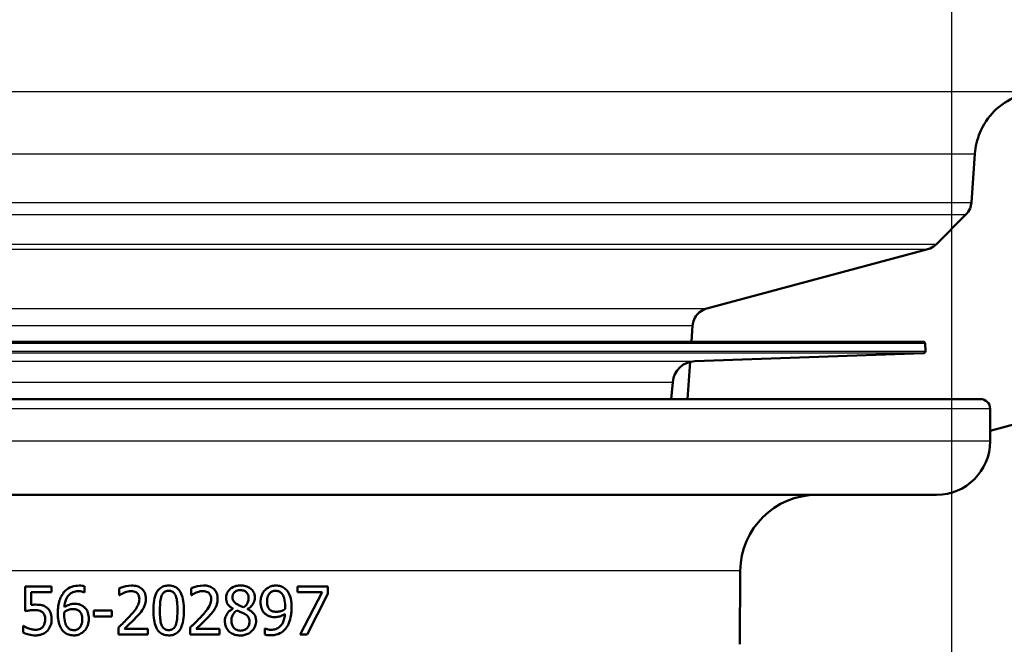
# Paper-space layout 'DF_1' of a CAD drawing. Units: millimetres. Extents: x 0 to 2100, y 0 to 3898.
# Drawn here: x 1100 to 1152, y 1501 to 1534 of the extents above; entities that cross this region are included whole.
import ezdxf

# ---------------------------------------------------------------- set-up
doc = ezdxf.new("R2010")
doc.units = ezdxf.units.MM
doc.header["$LTSCALE"] = 10
for name, color, linetype, lineweight in [('Centerline(ISO)', 7, 'Continuous', 25), ('Hatch', 7, 'Continuous', 9), ('Visible Edges(ISO)', 7, 'Continuous', 50), ('Visible Tangent Edges(ISO)', 7, 'Continuous', 25)]:
    doc.layers.add(name, color=color, linetype=linetype, lineweight=lineweight)

psp = doc.layouts.new('DF_1')

# ---------------------------------------------------------------- hatches: boundary and pattern name
at = {"layer": 'Hatch'}
h = psp.add_hatch(dxfattribs=at)
h.set_pattern_fill('ANSI31', color=256, scale=254, style=0)
h.set_pattern_definition([(45, (0, 0), (-22.45064, 22.45064), [])])
edge = h.paths.add_edge_path()
edge.add_ellipse((1150.591, 1513.552), major_axis=(0.5, 0), ratio=1, start_angle=0, end_angle=90)
edge.add_line((1150.591, 1514.052), (1135.273, 1514.052))
edge.add_line((1135.273, 1514.052), (1135.409, 1515.997))
edge.add_ellipse((1135.696, 1514.832), major_axis=(1.165, 0.287), ratio=1, start_angle=78.1843, end_angle=90, ccw=False)
edge.add_line((1135.654, 1516.031), (1147.612, 1516.448))
edge.add_ellipse((1147.609, 1516.548), major_axis=(0.0035, -0.0999), ratio=1, start_angle=0, end_angle=90)
edge.add_line((1147.709, 1516.552), (1147.695, 1516.952))
edge.add_ellipse((1147.595, 1516.948), major_axis=(0.1, 0), ratio=1, start_angle=2, end_angle=90)
edge.add_line((1147.595, 1517.048), (1135.483, 1517.048))
edge.add_line((1135.483, 1517.048), (1135.542, 1517.891))
edge.add_spline(control_points=[(1135.542, 1517.891), (1135.549, 1517.997), (1135.577, 1518.111), (1135.663, 1518.318), (1135.745, 1518.441), (1135.919, 1518.616), (1136.042, 1518.698), (1136.195, 1518.761), (1136.237, 1518.776), (1136.28, 1518.787)], knot_values=[0.172623, 0.172623, 0.172623, 0.172623, 0.202862, 0.202862, 0.239886, 0.239886, 0.27691, 0.27691, 0.289407, 0.289407, 0.289407, 0.289407], degree=3, periodic=0)
edge.add_line((1136.28, 1518.787), (1147.833, 1521.883))
edge.add_spline(control_points=[(1147.833, 1521.883), (1147.876, 1521.894), (1147.918, 1521.909), (1148.07, 1521.972), (1148.194, 1522.054), (1148.281, 1522.141)], knot_values=[0.074048, 0.074048, 0.074048, 0.074048, 0.086546, 0.086546, 0.12357, 0.12357, 0.12357, 0.12357], degree=3, periodic=0)
edge.add_line((1148.281, 1522.141), (1149.827, 1523.688))
edge.add_spline(control_points=[(1149.827, 1523.688), (1149.914, 1523.775), (1149.997, 1523.898), (1150.082, 1524.105), (1150.11, 1524.219), (1150.117, 1524.325)], knot_values=[0.006785, 0.006785, 0.006785, 0.006785, 0.043809, 0.043809, 0.074048, 0.074048, 0.074048, 0.074048], degree=3, periodic=0)
edge.add_line((1150.117, 1524.325), (1150.295, 1526.863))
edge.add_spline(control_points=[(1150.295, 1526.863), (1150.321, 1527.234), (1150.418, 1527.632), (1150.718, 1528.357), (1151.006, 1528.788), (1151.617, 1529.399), (1152.048, 1529.687), (1152.791, 1529.995), (1153.216, 1530.094), (1153.603, 1530.114)], knot_values=[0.53626, 0.53626, 0.53626, 0.53626, 0.642096, 0.642096, 0.77168, 0.77168, 0.901264, 0.901264, 1.012926, 1.012926, 1.012926, 1.012926], degree=3, periodic=0)
edge.add_spline(control_points=[(1153.603, 1530.114), (1156.788, 1530.281), (1179.681, 1531.481), (1254.381, 1535.395), (1334.209, 1539.896)], knot_values=[0, 0, 0, 0.000005, 0.000028, 0.000042, 0.000042, 0.000042], weights=[3.873417, 3.687069, 2.739619, 1.490157, 1.001797], degree=2, periodic=0)
edge.add_spline(control_points=[(1334.209, 1539.896), (1336.193, 1539.998), (1338.139, 1540.49), (1341.73, 1542.205), (1343.339, 1543.412), (1345.768, 1546.137), (1346.659, 1547.548), (1347.9, 1550.507), (1348.275, 1552.023), (1348.41, 1553.569)], knot_values=[-2.156826, -2.156826, -2.156826, -2.156826, -1.560664, -1.560664, -0.962849, -0.962849, -0.465652, -0.465652, 0, 0, 0, 0], degree=3, periodic=0)
edge.add_line((1348.41, 1553.569), (1365.432, 1748.126))
edge.add_ellipse((1367.424, 1747.952), major_axis=(0, 2), ratio=1, start_angle=0, end_angle=85, ccw=False)
edge.add_line((1367.424, 1749.952), (1392.133, 1749.952))
edge.add_ellipse((1392.133, 1748.452), major_axis=(-0.105, 1.496), ratio=1, start_angle=270, end_angle=356, ccw=False)
edge.add_line((1393.63, 1748.557), (1394.092, 1741.952))
edge.add_line((1394.092, 1741.952), (1384.092, 1741.952))
edge.add_line((1384.092, 1741.952), (1373.592, 1741.952))
edge.add_line((1373.592, 1741.952), (1373.592, 1739.337))
edge.add_ellipse((1376.237, 1733.952), major_axis=(0.523, 5.977), ratio=1, start_angle=31.1664, end_angle=90)
edge.add_line((1370.26, 1734.475), (1354.035, 1549.021))
edge.add_spline(control_points=[(1354.035, 1549.021), (1353.793, 1546.258), (1353.007, 1543.57), (1350.428, 1538.645), (1348.658, 1536.461), (1344.721, 1533.201), (1342.695, 1532.025), (1338.478, 1530.437), (1336.33, 1529.99), (1334.153, 1529.878)], knot_values=[-3.019566, -3.019566, -3.019566, -3.019566, -2.187373, -2.187373, -1.351967, -1.351967, -0.654006, -0.654006, 0, 0, 0, 0], degree=3, periodic=0)
edge.add_spline(control_points=[(1334.153, 1529.878), (1212.527, 1523.188), (1168.67, 1520.89), (1165.675, 1520.733)], knot_values=[48.860834, 48.860834, 48.860834, 48.860863, 48.860867, 48.860867, 48.860867], weights=[1.001607, 2.000802, 3.124653, 3.249309], degree=2, periodic=0)
edge.add_spline(control_points=[(1165.675, 1520.733), (1165.209, 1520.709), (1164.725, 1520.649), (1163.587, 1520.423), (1162.941, 1520.222), (1161.801, 1519.749), (1161.202, 1519.435), (1160.083, 1518.687), (1159.563, 1518.254), (1158.77, 1517.461), (1158.414, 1517.048), (1158.093, 1516.603)], knot_values=[3.550926, 3.550926, 3.550926, 3.550926, 3.684866, 3.684866, 3.869987, 3.869987, 4.055107, 4.055107, 4.240227, 4.240227, 4.391708, 4.391708, 4.391708, 4.391708], degree=3, periodic=0)
edge.add_spline(control_points=[(1158.093, 1516.603), (1157.771, 1516.158), (1157.415, 1515.746), (1156.622, 1514.952), (1156.102, 1514.519), (1154.983, 1513.771), (1154.384, 1513.457), (1153.429, 1513.062), (1153.01, 1512.917), (1152.575, 1512.801)], knot_values=[4.688199, 4.688199, 4.688199, 4.688199, 4.83968, 4.83968, 5.0248, 5.0248, 5.209921, 5.209921, 5.33485, 5.33485, 5.33485, 5.33485], degree=3, periodic=0)
edge.add_line((1152.575, 1512.801), (1151.091, 1512.403))
edge.add_line((1151.091, 1512.403), (1151.091, 1513.552))

# ---------------------------------------------------------------- linework, layer by layer
at = {"layer": 'Centerline(ISO)', "linetype": 'Continuous'}
psp.add_line((1149.092, 818.223), (1149.092, 1784.702), dxfattribs=at)
at = {"layer": 'Visible Edges(ISO)'}
for p, q in [((1150.295, 1526.863), (1150.117, 1524.325)), ((1149.827, 1523.688), (1148.281, 1522.141)), ((1147.833, 1521.883), (1136.28, 1518.787)), ((1135.542, 1517.891), (1135.483, 1517.048)), ((1147.595, 1517.048), (1033.588, 1517.048)), ((1147.695, 1516.952), (1147.709, 1516.552)), ((1135.654, 1516.031), (1147.612, 1516.448)), ((1135.409, 1515.997), (1135.273, 1514.052)), ((1134.423, 1514.052), (1134.5, 1514.936)), ((1030.591, 1514.052), (1150.591, 1514.052)), ((1151.091, 1511.852), (1151.091, 1513.552)), ((1151.091, 1512.403), (1152.575, 1512.801)), ((1148.291, 1509.052), (1081.612, 1509.052)), ((1138.002, 1501.246), (1138.035, 1505.087)), ((1103.765, 1503.953), (1103.765, 1504.276)), ((1100.655, 1504.263), (1102.027, 1504.263)), ((1100.655, 1504.263), (1100.655, 1502.975)), ((1100.978, 1503.303), (1100.978, 1503.97)), ((1102.027, 1503.97), (1100.978, 1503.97)), ((1102.027, 1503.97), (1102.027, 1504.263)), ((1103.765, 1503.953), (1103.751, 1503.953)), ((1105.578, 1504.166), (1105.578, 1503.81)), ((1105.597, 1503.81), (1105.578, 1503.81)), ((1109.33, 1504.166), (1109.33, 1503.81)), ((1109.349, 1503.81), (1109.33, 1503.81)), ((1114.89, 1504.263), (1116.476, 1504.263)), ((1114.89, 1504.263), (1114.89, 1503.97)), ((1116.18, 1503.97), (1114.89, 1503.97)), ((1115.037, 1501.763), (1116.18, 1503.97)), ((1116.476, 1503.889), (1115.394, 1501.763)), ((1116.476, 1503.889), (1116.476, 1504.263)), ((1104.247, 1503.009), (1105.193, 1503.009)), ((1104.247, 1503.009), (1104.247, 1502.705)), ((1105.193, 1502.705), (1105.193, 1503.009)), ((1111.518, 1503.109), (1111.518, 1503.098)), ((1112.28, 1503.084), (1112.28, 1503.094)), ((1105.193, 1502.705), (1104.247, 1502.705)), ((1100.552, 1502.207), (1100.576, 1502.207)), ((1100.552, 1502.207), (1100.552, 1501.853)), ((1105.526, 1502.118), (1105.526, 1501.763)), ((1107.067, 1501.763), (1105.526, 1501.763)), ((1105.84, 1502.053), (1107.067, 1502.053)), ((1107.067, 1501.763), (1107.067, 1502.053)), ((1109.278, 1502.118), (1109.278, 1501.763)), ((1110.819, 1501.763), (1109.278, 1501.763)), ((1109.592, 1502.053), (1110.819, 1502.053)), ((1110.819, 1501.763), (1110.819, 1502.053)), ((1113.178, 1502.071), (1113.194, 1502.071)), ((1113.178, 1502.071), (1113.178, 1501.749)), ((1115.394, 1501.763), (1115.037, 1501.763))]:
    psp.add_line(p, q, dxfattribs=at)
for centre, radius, start, end in [((1147.595, 1516.948), 0.1, 2, 90), ((1147.609, 1516.548), 0.1, 272, 2), ((1135.696, 1514.832), 1.2, 92, 175), ((1150.591, 1513.552), 0.5, 0, 90), ((1148.291, 1511.852), 2.8, 270, 0), ((1142.035, 1505.052), 4, 90, 179.5)]:
    psp.add_arc(centre, radius, start, end, dxfattribs=at)
for points, knots in [([(1153.603, 1530.114), (1153.216, 1530.094), (1152.791, 1529.995), (1152.048, 1529.687), (1151.617, 1529.399), (1151.006, 1528.788), (1150.718, 1528.357), (1150.418, 1527.632), (1150.321, 1527.234), (1150.295, 1526.863)], [0.5362595, 0.5362595, 0.5362595, 0.5362595, 0.6479211, 0.6479211, 0.7775054, 0.7775054, 0.9070896, 0.9070896, 1.0129261, 1.0129261, 1.0129261, 1.0129261]), ([(1150.117, 1524.325), (1150.11, 1524.219), (1150.082, 1524.105), (1149.997, 1523.898), (1149.914, 1523.775), (1149.827, 1523.688)], [0.00678506, 0.00678506, 0.00678506, 0.00678506, 0.03702406, 0.03702406, 0.07404813, 0.07404813, 0.07404813, 0.07404813]), ([(1148.281, 1522.141), (1148.194, 1522.054), (1148.07, 1521.972), (1147.918, 1521.909), (1147.876, 1521.894), (1147.833, 1521.883)], [0.07404813, 0.07404813, 0.07404813, 0.07404813, 0.11107219, 0.11107219, 0.1235698, 0.1235698, 0.1235698, 0.1235698]), ([(1136.28, 1518.787), (1136.237, 1518.776), (1136.195, 1518.761), (1136.042, 1518.698), (1135.919, 1518.616), (1135.745, 1518.441), (1135.663, 1518.318), (1135.577, 1518.111), (1135.549, 1517.997), (1135.542, 1517.891)], [0.1726227, 0.1726227, 0.1726227, 0.1726227, 0.1851203, 0.1851203, 0.2221444, 0.2221444, 0.2591685, 0.2591685, 0.2894075, 0.2894075, 0.2894075, 0.2894075]), ([(1103.482, 1504.31), (1103.349, 1504.31), (1103.217, 1504.292), (1102.956, 1504.201), (1102.852, 1504.131), (1102.724, 1504.018), (1102.676, 1503.965), (1102.635, 1503.907)], [-0.08071298, -0.08071298, -0.08071298, -0.08071298, -0.05220625, -0.05220625, -0.02169326, -0.02169326, 0, 0, 0, 0]), ([(1103.765, 1504.276), (1103.737, 1504.285), (1103.674, 1504.303), (1103.531, 1504.309), (1103.506, 1504.31), (1103.482, 1504.31)], [-0.04474916, -0.04474916, -0.04474916, -0.04474916, -0.00770335, -0.00770335, 0, 0, 0, 0]), ([(1106.219, 1504.316), (1106.007, 1504.316), (1105.806, 1504.254), (1105.652, 1504.199), (1105.614, 1504.183), (1105.578, 1504.166)], [-0.05127185, -0.05127185, -0.05127185, -0.05127185, -0.01224463, -0.01224463, 0, 0, 0, 0]), ([(1106.964, 1503.629), (1106.964, 1503.691), (1106.959, 1503.753), (1106.933, 1503.868), (1106.914, 1503.921), (1106.845, 1504.054), (1106.789, 1504.113), (1106.67, 1504.213), (1106.59, 1504.253), (1106.412, 1504.306), (1106.314, 1504.316), (1106.219, 1504.316)], [-0.1034251, -0.1034251, -0.1034251, -0.1034251, -0.090608, -0.090608, -0.0787607, -0.0787607, -0.0589395, -0.0589395, -0.0304035, -0.0304035, 0, 0, 0, 0]), ([(1108.159, 1504.314), (1108.075, 1504.314), (1107.99, 1504.304), (1107.831, 1504.255), (1107.76, 1504.218), (1107.615, 1504.098), (1107.563, 1504.02), (1107.462, 1503.831), (1107.422, 1503.684), (1107.369, 1503.371), (1107.359, 1503.186), (1107.359, 1503.011)], [-0.1533658, -0.1533658, -0.1533658, -0.1533658, -0.1349126, -0.1349126, -0.117459, -0.117459, -0.0952159, -0.0952159, -0.0523708, -0.0523708, 0, 0, 0, 0]), ([(1108.958, 1503.013), (1108.958, 1503.177), (1108.949, 1503.348), (1108.902, 1503.638), (1108.869, 1503.769), (1108.768, 1503.997), (1108.715, 1504.067), (1108.614, 1504.175), (1108.547, 1504.222), (1108.372, 1504.298), (1108.266, 1504.314), (1108.159, 1504.314)], [-0.1267582, -0.1267582, -0.1267582, -0.1267582, -0.1008969, -0.1008969, -0.0803252, -0.0803252, -0.0609455, -0.0609455, -0.0342693, -0.0342693, 0, 0, 0, 0]), ([(1109.971, 1504.316), (1109.757, 1504.316), (1109.554, 1504.253), (1109.402, 1504.198), (1109.364, 1504.183), (1109.33, 1504.166)], [-0.05247142, -0.05247142, -0.05247142, -0.05247142, -0.0121494, -0.0121494, 0, 0, 0, 0]), ([(1110.716, 1503.629), (1110.716, 1503.692), (1110.71, 1503.754), (1110.684, 1503.871), (1110.665, 1503.924), (1110.595, 1504.056), (1110.539, 1504.115), (1110.418, 1504.216), (1110.335, 1504.256), (1110.158, 1504.306), (1110.063, 1504.316), (1109.971, 1504.316)], [-0.1058257, -0.1058257, -0.1058257, -0.1058257, -0.092733, -0.092733, -0.0805766, -0.0805766, -0.0605252, -0.0605252, -0.0304683, -0.0304683, 0, 0, 0, 0]), ([(1111.909, 1504.32), (1111.837, 1504.32), (1111.763, 1504.313), (1111.626, 1504.281), (1111.563, 1504.258), (1111.398, 1504.169), (1111.332, 1504.1), (1111.256, 1504.011), (1111.22, 1503.952), (1111.168, 1503.814), (1111.156, 1503.739), (1111.156, 1503.662)], [-0.07784759, -0.07784759, -0.07784759, -0.07784759, -0.06842149, -0.06842149, -0.05982318, -0.05982318, -0.04484958, -0.04484958, -0.02309886, -0.02309886, 0, 0, 0, 0]), ([(1112.661, 1503.684), (1112.661, 1503.736), (1112.656, 1503.788), (1112.632, 1503.886), (1112.615, 1503.932), (1112.544, 1504.063), (1112.481, 1504.121), (1112.362, 1504.219), (1112.272, 1504.262), (1112.089, 1504.311), (1111.999, 1504.32), (1111.909, 1504.32)], [-0.09594154, -0.09594154, -0.09594154, -0.09594154, -0.08770092, -0.08770092, -0.0797599, -0.0797599, -0.06325866, -0.06325866, -0.02995389, -0.02995389, 0, 0, 0, 0]), ([(1113.755, 1504.314), (1113.673, 1504.314), (1113.593, 1504.301), (1113.45, 1504.255), (1113.369, 1504.221), (1113.257, 1504.139), (1113.225, 1504.111), (1113.196, 1504.079)], [-0.08464271, -0.08464271, -0.08464271, -0.08464271, -0.04541096, -0.04541096, -0.01377529, -0.01377529, 0, 0, 0, 0]), ([(1114.31, 1504.089), (1114.255, 1504.148), (1114.192, 1504.194), (1114.035, 1504.276), (1113.952, 1504.295), (1113.847, 1504.311), (1113.801, 1504.314), (1113.755, 1504.314)], [-0.05226118, -0.05226118, -0.05226118, -0.05226118, -0.03638843, -0.03638843, -0.01584921, -0.01584921, 0, 0, 0, 0]), ([(1102.635, 1503.907), (1102.569, 1503.816), (1102.518, 1503.716), (1102.453, 1503.543), (1102.414, 1503.425), (1102.369, 1503.123), (1102.361, 1502.992), (1102.361, 1502.861)], [-0.1740658, -0.1740658, -0.1740658, -0.1740658, -0.091492, -0.091492, -0.0390523, -0.0390523, 0, 0, 0, 0]), ([(1102.706, 1503.186), (1102.718, 1503.324), (1102.745, 1503.468), (1102.847, 1503.708), (1102.904, 1503.78), (1103.01, 1503.888), (1103.077, 1503.935), (1103.243, 1504.005), (1103.34, 1504.02), (1103.437, 1504.02)], [-0.09982403, -0.09982403, -0.09982403, -0.09982403, -0.0764295, -0.0764295, -0.05585639, -0.05585639, -0.03030662, -0.03030662, 0, 0, 0, 0]), ([(1103.437, 1504.02), (1103.568, 1504.02), (1103.653, 1503.992), (1103.717, 1503.969), (1103.735, 1503.962), (1103.751, 1503.953)], [-0.02127018, -0.02127018, -0.02127018, -0.02127018, -0.00561081, -0.00561081, 0, 0, 0, 0]), ([(1105.597, 1503.81), (1105.625, 1503.829), (1105.698, 1503.88), (1105.797, 1503.929), (1105.818, 1503.939), (1105.84, 1503.947)], [-0.03463218, -0.03463218, -0.03463218, -0.03463218, -0.00722311, -0.00722311, 0, 0, 0, 0]), ([(1105.84, 1503.947), (1105.899, 1503.972), (1106.001, 1504.009), (1106.14, 1504.025), (1106.167, 1504.026), (1106.194, 1504.026)], [-0.04450841, -0.04450841, -0.04450841, -0.04450841, -0.00856936, -0.00856936, 0, 0, 0, 0]), ([(1106.194, 1504.026), (1106.24, 1504.026), (1106.285, 1504.022), (1106.369, 1504.001), (1106.408, 1503.987), (1106.464, 1503.954), (1106.483, 1503.94), (1106.5, 1503.925)], [-0.03486646, -0.03486646, -0.03486646, -0.03486646, -0.02038596, -0.02038596, -0.00727084, -0.00727084, 0, 0, 0, 0]), ([(1106.5, 1503.925), (1106.531, 1503.898), (1106.556, 1503.866), (1106.602, 1503.78), (1106.612, 1503.732), (1106.622, 1503.671), (1106.624, 1503.641), (1106.624, 1503.611)], [-0.02578896, -0.02578896, -0.02578896, -0.02578896, -0.01862836, -0.01862836, -0.00896227, -0.00896227, 0, 0, 0, 0]), ([(1107.7, 1503.011), (1107.7, 1503.243), (1107.711, 1503.395), (1107.731, 1503.577), (1107.751, 1503.682), (1107.787, 1503.773)], [-0.05522621, -0.05522621, -0.05522621, -0.05522621, -0.02955044, -0.02955044, 0, 0, 0, 0]), ([(1107.787, 1503.773), (1107.81, 1503.832), (1107.841, 1503.886), (1107.924, 1503.972), (1107.963, 1503.994), (1108.045, 1504.028), (1108.103, 1504.036), (1108.159, 1504.036)], [-0.03913852, -0.03913852, -0.03913852, -0.03913852, -0.02834966, -0.02834966, -0.01824503, -0.01824503, 0, 0, 0, 0]), ([(1108.159, 1504.036), (1108.216, 1504.036), (1108.274, 1504.028), (1108.352, 1503.995), (1108.392, 1503.974), (1108.474, 1503.886), (1108.504, 1503.834), (1108.526, 1503.777)], [-0.07859924, -0.07859924, -0.07859924, -0.07859924, -0.03741751, -0.03741751, -0.01842302, -0.01842302, 0, 0, 0, 0]), ([(1108.526, 1503.777), (1108.573, 1503.658), (1108.59, 1503.526), (1108.612, 1503.316), (1108.617, 1503.158), (1108.617, 1503.013)], [-0.06334667, -0.06334667, -0.06334667, -0.06334667, -0.04349981, -0.04349981, 0, 0, 0, 0]), ([(1109.349, 1503.81), (1109.377, 1503.829), (1109.451, 1503.881), (1109.551, 1503.93), (1109.571, 1503.939), (1109.592, 1503.947)], [-0.03560935, -0.03560935, -0.03560935, -0.03560935, -0.00718593, -0.00718593, 0, 0, 0, 0]), ([(1109.592, 1503.947), (1109.636, 1503.966), (1109.681, 1503.981), (1109.786, 1504.01), (1109.831, 1504.018), (1109.894, 1504.025), (1109.92, 1504.026), (1109.946, 1504.026)], [-0.03049199, -0.03049199, -0.03049199, -0.03049199, -0.02097219, -0.02097219, -0.00856402, -0.00856402, 0, 0, 0, 0]), ([(1109.946, 1504.026), (1109.992, 1504.026), (1110.038, 1504.022), (1110.122, 1504.001), (1110.161, 1503.986), (1110.217, 1503.953), (1110.235, 1503.94), (1110.252, 1503.925)], [-0.03591287, -0.03591287, -0.03591287, -0.03591287, -0.02081583, -0.02081583, -0.00719289, -0.00719289, 0, 0, 0, 0]), ([(1110.252, 1503.925), (1110.283, 1503.898), (1110.308, 1503.866), (1110.354, 1503.778), (1110.365, 1503.731), (1110.374, 1503.669), (1110.376, 1503.64), (1110.376, 1503.611)], [-0.02638412, -0.02638412, -0.02638412, -0.02638412, -0.01877665, -0.01877665, -0.00867799, -0.00867799, 0, 0, 0, 0]), ([(1111.492, 1503.7), (1111.492, 1503.726), (1111.494, 1503.751), (1111.502, 1503.8), (1111.509, 1503.823), (1111.532, 1503.883), (1111.554, 1503.917), (1111.608, 1503.975), (1111.649, 1504.009), (1111.769, 1504.062), (1111.839, 1504.073), (1111.907, 1504.073)], [-0.08708759, -0.08708759, -0.08708759, -0.08708759, -0.07485761, -0.07485761, -0.06339213, -0.06339213, -0.04321848, -0.04321848, -0.02306583, -0.02306583, 0, 0, 0, 0]), ([(1111.907, 1504.073), (1111.946, 1504.073), (1111.985, 1504.07), (1112.057, 1504.055), (1112.091, 1504.045), (1112.154, 1504.015), (1112.198, 1503.988), (1112.27, 1503.905), (1112.292, 1503.868), (1112.325, 1503.779), (1112.333, 1503.73), (1112.333, 1503.68)], [-0.09441626, -0.09441626, -0.09441626, -0.09441626, -0.07080408, -0.07080408, -0.04974109, -0.04974109, -0.02890628, -0.02890628, -0.01504647, -0.01504647, 0, 0, 0, 0]), ([(1113.196, 1504.079), (1113.138, 1504.018), (1113.09, 1503.948), (1113.001, 1503.762), (1112.981, 1503.668), (1112.964, 1503.556), (1112.961, 1503.503), (1112.961, 1503.451)], [-0.04788329, -0.04788329, -0.04788329, -0.04788329, -0.0342125, -0.0342125, -0.01571951, -0.01571951, 0, 0, 0, 0]), ([(1113.301, 1503.465), (1113.301, 1503.562), (1113.312, 1503.663), (1113.372, 1503.826), (1113.406, 1503.873), (1113.471, 1503.947), (1113.515, 1503.979), (1113.624, 1504.03), (1113.689, 1504.041), (1113.753, 1504.041)], [-0.06962306, -0.06962306, -0.06962306, -0.06962306, -0.05346258, -0.05346258, -0.04031659, -0.04031659, -0.02215604, -0.02215604, 0, 0, 0, 0]), ([(1113.753, 1504.041), (1113.841, 1504.041), (1113.9, 1504.019), (1113.982, 1503.981), (1114.027, 1503.943), (1114.067, 1503.899)], [-0.03021464, -0.03021464, -0.03021464, -0.03021464, -0.01902724, -0.01902724, 0, 0, 0, 0]), ([(1114.067, 1503.899), (1114.096, 1503.868), (1114.121, 1503.832), (1114.173, 1503.733), (1114.19, 1503.674), (1114.232, 1503.531), (1114.243, 1503.383), (1114.243, 1503.238)], [-0.05695269, -0.05695269, -0.05695269, -0.05695269, -0.05169473, -0.05169473, -0.04354074, -0.04354074, 0, 0, 0, 0]), ([(1114.582, 1503.163), (1114.582, 1503.317), (1114.571, 1503.482), (1114.503, 1503.782), (1114.452, 1503.888), (1114.379, 1504.007), (1114.347, 1504.05), (1114.31, 1504.089)], [-0.07042451, -0.07042451, -0.07042451, -0.07042451, -0.04400418, -0.04400418, -0.01719685, -0.01719685, 0, 0, 0, 0]), ([(1101.204, 1503.317), (1101.163, 1503.317), (1101.116, 1503.316), (1101.044, 1503.311), (1101.011, 1503.308), (1100.978, 1503.303)], [-0.0221156, -0.0221156, -0.0221156, -0.0221156, -0.01027317, -0.01027317, 0, 0, 0, 0]), ([(1101.784, 1503.161), (1101.726, 1503.205), (1101.664, 1503.242), (1101.567, 1503.277), (1101.502, 1503.298), (1101.324, 1503.315), (1101.264, 1503.317), (1101.204, 1503.317)], [-0.1404717, -0.1404717, -0.1404717, -0.1404717, -0.0548033, -0.0548033, -0.0182573, -0.0182573, 0, 0, 0, 0]), ([(1103.226, 1503.36), (1103.153, 1503.36), (1103.081, 1503.352), (1102.929, 1503.311), (1102.861, 1503.278), (1102.779, 1503.234), (1102.742, 1503.211), (1102.706, 1503.186)], [-0.04212185, -0.04212185, -0.04212185, -0.04212185, -0.02878752, -0.02878752, -0.01343053, -0.01343053, 0, 0, 0, 0]), ([(1103.711, 1503.212), (1103.656, 1503.253), (1103.596, 1503.289), (1103.509, 1503.323), (1103.451, 1503.343), (1103.311, 1503.358), (1103.268, 1503.36), (1103.226, 1503.36)], [-0.1275873, -0.1275873, -0.1275873, -0.1275873, -0.043921, -0.043921, -0.0130989, -0.0130989, 0, 0, 0, 0]), ([(1106.624, 1503.611), (1106.624, 1503.559), (1106.619, 1503.508), (1106.597, 1503.406), (1106.582, 1503.356), (1106.531, 1503.236), (1106.478, 1503.139), (1106.281, 1502.89), (1106.204, 1502.801), (1106.129, 1502.72)], [-0.1814378, -0.1814378, -0.1814378, -0.1814378, -0.1397601, -0.1397601, -0.0972027, -0.0972027, -0.0339781, -0.0339781, 0, 0, 0, 0]), ([(1106.834, 1503.129), (1106.866, 1503.184), (1106.892, 1503.242), (1106.938, 1503.377), (1106.95, 1503.441), (1106.962, 1503.544), (1106.964, 1503.587), (1106.964, 1503.629)], [-0.04632189, -0.04632189, -0.04632189, -0.04632189, -0.03109662, -0.03109662, -0.01278678, -0.01278678, 0, 0, 0, 0]), ([(1110.376, 1503.611), (1110.376, 1503.559), (1110.37, 1503.507), (1110.349, 1503.404), (1110.333, 1503.353), (1110.282, 1503.234), (1110.228, 1503.136), (1110.029, 1502.885), (1109.954, 1502.799), (1109.881, 1502.72)], [-0.1883161, -0.1883161, -0.1883161, -0.1883161, -0.1444186, -0.1444186, -0.0994443, -0.0994443, -0.0335419, -0.0335419, 0, 0, 0, 0]), ([(1110.587, 1503.129), (1110.606, 1503.162), (1110.623, 1503.196), (1110.657, 1503.277), (1110.68, 1503.339), (1110.702, 1503.446), (1110.707, 1503.479), (1110.712, 1503.53), (1110.714, 1503.548), (1110.716, 1503.587), (1110.716, 1503.608), (1110.716, 1503.629)], [-0.06223592, -0.06223592, -0.06223592, -0.06223592, -0.04438898, -0.04438898, -0.02181994, -0.02181994, -0.01168873, -0.01168873, -0.00637489, -0.00637489, 0, 0, 0, 0]), ([(1111.156, 1503.662), (1111.156, 1503.61), (1111.161, 1503.559), (1111.183, 1503.464), (1111.199, 1503.421), (1111.265, 1503.304), (1111.327, 1503.246), (1111.422, 1503.169), (1111.47, 1503.137), (1111.518, 1503.109)], [-0.06240016, -0.06240016, -0.06240016, -0.06240016, -0.05045474, -0.05045474, -0.03944516, -0.03944516, -0.0182653, -0.0182653, 0, 0, 0, 0]), ([(1111.731, 1503.336), (1111.675, 1503.368), (1111.619, 1503.409), (1111.545, 1503.496), (1111.527, 1503.529), (1111.499, 1503.605), (1111.492, 1503.652), (1111.492, 1503.7)], [-0.04016708, -0.04016708, -0.04016708, -0.04016708, -0.02487013, -0.02487013, -0.0143256, -0.0143256, 0, 0, 0, 0]), ([(1112.084, 1503.18), (1111.999, 1503.207), (1111.92, 1503.243), (1111.845, 1503.278), (1111.776, 1503.311), (1111.731, 1503.336)], [-0.02811606, -0.02811606, -0.02811606, -0.02811606, -0.01664337, -0.01664337, 0, 0, 0, 0]), ([(1112.333, 1503.68), (1112.333, 1503.621), (1112.327, 1503.561), (1112.293, 1503.422), (1112.263, 1503.372), (1112.21, 1503.288), (1112.15, 1503.23), (1112.084, 1503.18)], [-0.03968028, -0.03968028, -0.03968028, -0.03968028, -0.03439255, -0.03439255, -0.02681683, -0.02681683, 0, 0, 0, 0]), ([(1112.28, 1503.094), (1112.349, 1503.129), (1112.413, 1503.173), (1112.491, 1503.252), (1112.548, 1503.313), (1112.616, 1503.455), (1112.633, 1503.499), (1112.65, 1503.568), (1112.654, 1503.59), (1112.66, 1503.636), (1112.661, 1503.66), (1112.661, 1503.684)], [-0.1471896, -0.1471896, -0.1471896, -0.1471896, -0.0623243, -0.0623243, -0.0284324, -0.0284324, -0.0140247, -0.0140247, -0.007142, -0.007142, 0, 0, 0, 0]), ([(1112.961, 1503.451), (1112.961, 1503.342), (1112.973, 1503.231), (1113.043, 1503.025), (1113.093, 1502.954), (1113.162, 1502.873), (1113.196, 1502.841), (1113.232, 1502.813)], [-0.05230804, -0.05230804, -0.05230804, -0.05230804, -0.03395194, -0.03395194, -0.01505873, -0.01505873, 0, 0, 0, 0]), ([(1113.471, 1503.03), (1113.441, 1503.054), (1113.414, 1503.083), (1113.363, 1503.154), (1113.347, 1503.191), (1113.311, 1503.291), (1113.301, 1503.377), (1113.301, 1503.465)], [-0.04448121, -0.04448121, -0.04448121, -0.04448121, -0.03618671, -0.03618671, -0.026362, -0.026362, 0, 0, 0, 0]), ([(1114.243, 1503.238), (1114.243, 1503.238), (1114.243, 1503.238), (1114.243, 1503.231), (1114.243, 1503.224), (1114.243, 1503.194), (1114.242, 1503.17), (1114.241, 1503.138), (1114.239, 1503.105), (1114.237, 1503.08)], [-0.03668149, -0.03668149, -0.03668149, -0.03668149, -0.03661755, -0.03661755, -0.0300294, -0.0300294, -0.00732583, -0.00732583, 0, 0, 0, 0]), ([(1100.655, 1502.975), (1100.74, 1502.993), (1100.847, 1503.01), (1100.966, 1503.029), (1101.058, 1503.036), (1101.15, 1503.036)], [-0.0369159, -0.0369159, -0.0369159, -0.0369159, -0.02828986, -0.02828986, 0, 0, 0, 0]), ([(1101.15, 1503.036), (1101.253, 1503.036), (1101.355, 1503.023), (1101.481, 1502.976), (1101.522, 1502.953), (1101.559, 1502.92)], [-0.04098545, -0.04098545, -0.04098545, -0.04098545, -0.01489334, -0.01489334, 0, 0, 0, 0]), ([(1101.559, 1502.92), (1101.583, 1502.901), (1101.604, 1502.878), (1101.646, 1502.82), (1101.66, 1502.79), (1101.692, 1502.709), (1101.701, 1502.635), (1101.701, 1502.56)], [-0.03464365, -0.03464365, -0.03464365, -0.03464365, -0.02937599, -0.02937599, -0.0224748, -0.0224748, 0, 0, 0, 0]), ([(1102.041, 1502.558), (1102.041, 1502.653), (1102.032, 1502.754), (1101.975, 1502.946), (1101.929, 1503.011), (1101.861, 1503.095), (1101.825, 1503.131), (1101.784, 1503.161)], [-0.04834214, -0.04834214, -0.04834214, -0.04834214, -0.03287636, -0.03287636, -0.01559526, -0.01559526, 0, 0, 0, 0]), ([(1102.361, 1502.861), (1102.361, 1502.733), (1102.369, 1502.6), (1102.417, 1502.334), (1102.453, 1502.24), (1102.522, 1502.086), (1102.572, 1502.005), (1102.637, 1501.938)], [-0.0714916, -0.0714916, -0.0714916, -0.0714916, -0.05105607, -0.05105607, -0.02856781, -0.02856781, 0, 0, 0, 0]), ([(1102.7, 1502.786), (1102.7, 1502.809), (1102.7, 1502.833), (1102.701, 1502.873), (1102.703, 1502.891), (1102.704, 1502.921), (1102.705, 1502.933), (1102.706, 1502.945)], [-0.01563156, -0.01563156, -0.01563156, -0.01563156, -0.00893965, -0.00893965, -0.0036009, -0.0036009, 0, 0, 0, 0]), ([(1102.878, 1502.126), (1102.85, 1502.156), (1102.827, 1502.191), (1102.779, 1502.282), (1102.76, 1502.337), (1102.712, 1502.489), (1102.7, 1502.64), (1102.7, 1502.786)], [-0.06291805, -0.06291805, -0.06291805, -0.06291805, -0.05524939, -0.05524939, -0.04405224, -0.04405224, 0, 0, 0, 0]), ([(1102.706, 1502.945), (1102.8, 1503.003), (1102.875, 1503.031), (1102.998, 1503.071), (1103.074, 1503.082), (1103.151, 1503.082)], [-0.03978476, -0.03978476, -0.03978476, -0.03978476, -0.02413959, -0.02413959, 0, 0, 0, 0]), ([(1103.151, 1503.082), (1103.236, 1503.082), (1103.305, 1503.07), (1103.389, 1503.048), (1103.433, 1503.026), (1103.471, 1502.995)], [-0.02731908, -0.02731908, -0.02731908, -0.02731908, -0.01523348, -0.01523348, 0, 0, 0, 0]), ([(1103.471, 1502.995), (1103.5, 1502.972), (1103.526, 1502.945), (1103.575, 1502.878), (1103.591, 1502.844), (1103.631, 1502.741), (1103.642, 1502.651), (1103.642, 1502.56)], [-0.04491466, -0.04491466, -0.04491466, -0.04491466, -0.03693133, -0.03693133, -0.02747778, -0.02747778, 0, 0, 0, 0]), ([(1103.982, 1502.574), (1103.982, 1502.681), (1103.969, 1502.79), (1103.91, 1502.971), (1103.873, 1503.042), (1103.789, 1503.146), (1103.752, 1503.181), (1103.711, 1503.212)], [-0.07325115, -0.07325115, -0.07325115, -0.07325115, -0.04081715, -0.04081715, -0.01588695, -0.01588695, 0, 0, 0, 0]), ([(1106.5, 1502.701), (1106.598, 1502.805), (1106.694, 1502.912), (1106.796, 1503.063), (1106.816, 1503.095), (1106.834, 1503.129)], [-0.05558994, -0.05558994, -0.05558994, -0.05558994, -0.01165738, -0.01165738, 0, 0, 0, 0]), ([(1107.359, 1503.011), (1107.359, 1502.846), (1107.368, 1502.673), (1107.415, 1502.382), (1107.448, 1502.25), (1107.548, 1502.027), (1107.599, 1501.958), (1107.703, 1501.849), (1107.771, 1501.802), (1107.946, 1501.727), (1108.053, 1501.711), (1108.159, 1501.711)], [-0.1331004, -0.1331004, -0.1331004, -0.1331004, -0.1040849, -0.1040849, -0.0812126, -0.0812126, -0.0607627, -0.0607627, -0.0343628, -0.0343628, 0, 0, 0, 0]), ([(1107.785, 1502.258), (1107.734, 1502.389), (1107.721, 1502.516), (1107.703, 1502.711), (1107.7, 1502.872), (1107.7, 1503.011)], [-0.05841362, -0.05841362, -0.05841362, -0.05841362, -0.0417702, -0.0417702, 0, 0, 0, 0]), ([(1108.159, 1501.711), (1108.243, 1501.711), (1108.327, 1501.721), (1108.484, 1501.77), (1108.556, 1501.807), (1108.702, 1501.928), (1108.755, 1502.008), (1108.856, 1502.198), (1108.896, 1502.348), (1108.948, 1502.66), (1108.958, 1502.842), (1108.958, 1503.013)], [-0.1516956, -0.1516956, -0.1516956, -0.1516956, -0.1340973, -0.1340973, -0.1170688, -0.1170688, -0.0950918, -0.0950918, -0.0515646, -0.0515646, 0, 0, 0, 0]), ([(1108.617, 1503.013), (1108.617, 1502.771), (1108.604, 1502.627), (1108.584, 1502.452), (1108.564, 1502.344), (1108.528, 1502.252)], [-0.05300859, -0.05300859, -0.05300859, -0.05300859, -0.02996858, -0.02996858, 0, 0, 0, 0]), ([(1110.252, 1502.701), (1110.351, 1502.806), (1110.448, 1502.914), (1110.549, 1503.065), (1110.569, 1503.097), (1110.587, 1503.129)], [-0.05637346, -0.05637346, -0.05637346, -0.05637346, -0.01136091, -0.01136091, 0, 0, 0, 0]), ([(1111.518, 1503.098), (1111.457, 1503.068), (1111.397, 1503.031), (1111.294, 1502.944), (1111.25, 1502.896), (1111.172, 1502.78), (1111.136, 1502.707), (1111.101, 1502.568), (1111.095, 1502.511), (1111.095, 1502.454)], [-0.09370011, -0.09370011, -0.09370011, -0.09370011, -0.067436, -0.067436, -0.04346064, -0.04346064, -0.01712732, -0.01712732, 0, 0, 0, 0]), ([(1111.433, 1502.479), (1111.433, 1502.544), (1111.441, 1502.608), (1111.471, 1502.709), (1111.493, 1502.77), (1111.587, 1502.909), (1111.649, 1502.967), (1111.719, 1503.013)], [-0.09343777, -0.09343777, -0.09343777, -0.09343777, -0.0522832, -0.0522832, -0.02718995, -0.02718995, 0, 0, 0, 0]), ([(1111.719, 1503.013), (1111.791, 1502.984), (1111.862, 1502.956), (1111.982, 1502.908), (1112.04, 1502.884), (1112.086, 1502.857)], [-0.04308107, -0.04308107, -0.04308107, -0.04308107, -0.01732078, -0.01732078, 0, 0, 0, 0]), ([(1112.086, 1502.857), (1112.176, 1502.809), (1112.25, 1502.757), (1112.315, 1502.681), (1112.338, 1502.649), (1112.373, 1502.545), (1112.379, 1502.486), (1112.379, 1502.428)], [-0.07478976, -0.07478976, -0.07478976, -0.07478976, -0.03342503, -0.03342503, -0.01733596, -0.01733596, 0, 0, 0, 0]), ([(1112.724, 1502.46), (1112.724, 1502.526), (1112.717, 1502.591), (1112.685, 1502.71), (1112.662, 1502.763), (1112.595, 1502.863), (1112.537, 1502.927), (1112.394, 1503.027), (1112.338, 1503.058), (1112.28, 1503.084)], [-0.1248859, -0.1248859, -0.1248859, -0.1248859, -0.0894099, -0.0894099, -0.0569174, -0.0569174, -0.0209263, -0.0209263, 0, 0, 0, 0]), ([(1113.232, 1502.813), (1113.289, 1502.77), (1113.35, 1502.734), (1113.433, 1502.704), (1113.499, 1502.681), (1113.641, 1502.667), (1113.678, 1502.665), (1113.715, 1502.665)], [-0.1747523, -0.1747523, -0.1747523, -0.1747523, -0.0488437, -0.0488437, -0.0126762, -0.0126762, 0, 0, 0, 0]), ([(1113.79, 1502.942), (1113.691, 1502.942), (1113.626, 1502.957), (1113.555, 1502.975), (1113.511, 1502.997), (1113.471, 1503.03)], [-0.02514046, -0.02514046, -0.02514046, -0.02514046, -0.01667784, -0.01667784, 0, 0, 0, 0]), ([(1114.235, 1502.839), (1114.23, 1502.754), (1114.218, 1502.667), (1114.18, 1502.511), (1114.156, 1502.44), (1114.071, 1502.271), (1114.013, 1502.208), (1113.908, 1502.111), (1113.835, 1502.069), (1113.675, 1502.015), (1113.59, 1502.004), (1113.506, 1502.004)], [-0.09901223, -0.09901223, -0.09901223, -0.09901223, -0.08625791, -0.08625791, -0.0749409, -0.0749409, -0.05731269, -0.05731269, -0.02885023, -0.02885023, 0, 0, 0, 0]), ([(1113.715, 1502.665), (1113.787, 1502.665), (1113.859, 1502.673), (1113.972, 1502.702), (1114.038, 1502.724), (1114.164, 1502.793), (1114.2, 1502.815), (1114.235, 1502.839)], [-0.1027099, -0.1027099, -0.1027099, -0.1027099, -0.0477852, -0.0477852, -0.0141394, -0.0141394, 0, 0, 0, 0]), ([(1114.237, 1503.08), (1114.156, 1503.026), (1114.074, 1502.996), (1113.945, 1502.957), (1113.867, 1502.942), (1113.79, 1502.942)], [-0.04589887, -0.04589887, -0.04589887, -0.04589887, -0.0267017, -0.0267017, 0, 0, 0, 0]), ([(1114.306, 1502.114), (1114.36, 1502.187), (1114.404, 1502.268), (1114.493, 1502.484), (1114.524, 1502.616), (1114.556, 1502.794), (1114.565, 1502.861), (1114.574, 1502.965), (1114.577, 1503), (1114.581, 1503.078), (1114.582, 1503.12), (1114.582, 1503.163)], [-0.100314, -0.100314, -0.100314, -0.100314, -0.0777073, -0.0777073, -0.0439892, -0.0439892, -0.0234125, -0.0234125, -0.0128607, -0.0128607, 0, 0, 0, 0]), ([(1101.701, 1502.56), (1101.701, 1502.506), (1101.697, 1502.45), (1101.681, 1502.368), (1101.669, 1502.319), (1101.625, 1502.224), (1101.602, 1502.186), (1101.573, 1502.152)], [-0.06393969, -0.06393969, -0.06393969, -0.06393969, -0.0315425, -0.0315425, -0.01345898, -0.01345898, 0, 0, 0, 0]), ([(1101.82, 1501.956), (1101.896, 1502.037), (1101.948, 1502.129), (1102.024, 1502.33), (1102.041, 1502.443), (1102.041, 1502.558)], [-0.06473716, -0.06473716, -0.06473716, -0.06473716, -0.03444034, -0.03444034, 0, 0, 0, 0]), ([(1103.642, 1502.56), (1103.642, 1502.457), (1103.63, 1502.347), (1103.566, 1502.189), (1103.534, 1502.144), (1103.46, 1502.069), (1103.417, 1502.039), (1103.312, 1501.994), (1103.251, 1501.984), (1103.19, 1501.984)], [-0.07468789, -0.07468789, -0.07468789, -0.07468789, -0.05108298, -0.05108298, -0.03552096, -0.03552096, -0.01911228, -0.01911228, 0, 0, 0, 0]), ([(1103.747, 1501.946), (1103.804, 1502.004), (1103.85, 1502.072), (1103.914, 1502.203), (1103.95, 1502.287), (1103.978, 1502.46), (1103.982, 1502.517), (1103.982, 1502.574)], [-0.09916084, -0.09916084, -0.09916084, -0.09916084, -0.05253102, -0.05253102, -0.01710158, -0.01710158, 0, 0, 0, 0]), ([(1106.129, 1502.72), (1105.995, 1502.572), (1105.86, 1502.436), (1105.624, 1502.21), (1105.575, 1502.164), (1105.526, 1502.118)], [-0.1007379, -0.1007379, -0.1007379, -0.1007379, -0.020752, -0.020752, 0, 0, 0, 0]), ([(1105.84, 1502.053), (1105.911, 1502.12), (1105.993, 1502.197), (1106.157, 1502.353), (1106.256, 1502.447), (1106.401, 1502.596), (1106.451, 1502.648), (1106.5, 1502.701)], [-0.09766217, -0.09766217, -0.09766217, -0.09766217, -0.06425068, -0.06425068, -0.02225568, -0.02225568, 0, 0, 0, 0]), ([(1108.159, 1501.988), (1108.128, 1501.988), (1108.095, 1501.991), (1108.036, 1502.002), (1108.009, 1502.011), (1107.961, 1502.032), (1107.919, 1502.054), (1107.836, 1502.147), (1107.806, 1502.2), (1107.785, 1502.258)], [-0.09092084, -0.09092084, -0.09092084, -0.09092084, -0.06332503, -0.06332503, -0.03867846, -0.03867846, -0.0186283, -0.0186283, 0, 0, 0, 0]), ([(1108.528, 1502.252), (1108.516, 1502.221), (1108.502, 1502.192), (1108.47, 1502.139), (1108.453, 1502.115), (1108.394, 1502.053), (1108.355, 1502.032), (1108.273, 1501.997), (1108.216, 1501.988), (1108.159, 1501.988)], [-0.03977992, -0.03977992, -0.03977992, -0.03977992, -0.0339202, -0.0339202, -0.02854649, -0.02854649, -0.01817675, -0.01817675, 0, 0, 0, 0]), ([(1109.881, 1502.72), (1109.745, 1502.57), (1109.607, 1502.431), (1109.373, 1502.208), (1109.325, 1502.163), (1109.278, 1502.118)], [-0.1015489, -0.1015489, -0.1015489, -0.1015489, -0.0204715, -0.0204715, 0, 0, 0, 0]), ([(1109.592, 1502.053), (1109.664, 1502.12), (1109.746, 1502.198), (1109.901, 1502.345), (1110.009, 1502.448), (1110.157, 1502.599), (1110.205, 1502.65), (1110.252, 1502.701)], [-0.1077634, -0.1077634, -0.1077634, -0.1077634, -0.0665303, -0.0665303, -0.0218517, -0.0218517, 0, 0, 0, 0]), ([(1111.095, 1502.454), (1111.095, 1502.374), (1111.106, 1502.296), (1111.148, 1502.156), (1111.179, 1502.084), (1111.253, 1501.981), (1111.28, 1501.95), (1111.31, 1501.921)], [-0.07051959, -0.07051959, -0.07051959, -0.07051959, -0.03957169, -0.03957169, -0.01307858, -0.01307858, 0, 0, 0, 0]), ([(1111.914, 1501.956), (1111.844, 1501.956), (1111.776, 1501.968), (1111.64, 1502.032), (1111.592, 1502.079), (1111.522, 1502.158), (1111.49, 1502.21), (1111.444, 1502.335), (1111.433, 1502.406), (1111.433, 1502.479)], [-0.0675529, -0.0675529, -0.0675529, -0.0675529, -0.05496348, -0.05496348, -0.04078328, -0.04078328, -0.02168935, -0.02168935, 0, 0, 0, 0]), ([(1111.909, 1501.707), (1111.987, 1501.707), (1112.065, 1501.715), (1112.212, 1501.751), (1112.28, 1501.778), (1112.446, 1501.873), (1112.52, 1501.946), (1112.617, 1502.066), (1112.657, 1502.135), (1112.697, 1502.25), (1112.707, 1502.289), (1112.721, 1502.373), (1112.724, 1502.416), (1112.724, 1502.46)], [-0.1048745, -0.1048745, -0.1048745, -0.1048745, -0.0888232, -0.0888232, -0.0738936, -0.0738936, -0.0504035, -0.0504035, -0.0254312, -0.0254312, -0.0131709, -0.0131709, 0, 0, 0, 0]), ([(1112.379, 1502.428), (1112.379, 1502.392), (1112.377, 1502.357), (1112.366, 1502.29), (1112.358, 1502.258), (1112.327, 1502.179), (1112.3, 1502.135), (1112.236, 1502.065), (1112.192, 1502.026), (1112.06, 1501.967), (1111.987, 1501.956), (1111.914, 1501.956)], [-0.1084796, -0.1084796, -0.1084796, -0.1084796, -0.0908353, -0.0908353, -0.074534, -0.074534, -0.0476394, -0.0476394, -0.0245881, -0.0245881, 0, 0, 0, 0]), ([(1100.552, 1501.853), (1100.653, 1501.803), (1100.762, 1501.771), (1100.97, 1501.724), (1101.088, 1501.711), (1101.206, 1501.711)], [-0.0656681, -0.0656681, -0.0656681, -0.0656681, -0.03657044, -0.03657044, 0, 0, 0, 0]), ([(1100.846, 1502.073), (1100.768, 1502.102), (1100.716, 1502.127), (1100.648, 1502.162), (1100.606, 1502.185), (1100.576, 1502.207)], [-0.02001561, -0.02001561, -0.02001561, -0.02001561, -0.01138252, -0.01138252, 0, 0, 0, 0]), ([(1101.213, 1502), (1101.111, 1502), (1101.042, 1502.014), (1100.927, 1502.046), (1100.886, 1502.06), (1100.846, 1502.073)], [-0.03678904, -0.03678904, -0.03678904, -0.03678904, -0.01293206, -0.01293206, 0, 0, 0, 0]), ([(1101.206, 1501.711), (1101.277, 1501.711), (1101.348, 1501.717), (1101.461, 1501.742), (1101.526, 1501.76), (1101.684, 1501.836), (1101.758, 1501.889), (1101.82, 1501.956)], [-0.09365657, -0.09365657, -0.09365657, -0.09365657, -0.05370103, -0.05370103, -0.02790607, -0.02790607, 0, 0, 0, 0]), ([(1101.573, 1502.152), (1101.541, 1502.116), (1101.504, 1502.085), (1101.413, 1502.034), (1101.364, 1502.021), (1101.29, 1502.005), (1101.252, 1502), (1101.213, 1502)], [-0.03296514, -0.03296514, -0.03296514, -0.03296514, -0.02327463, -0.02327463, -0.01202632, -0.01202632, 0, 0, 0, 0]), ([(1102.637, 1501.938), (1102.69, 1501.88), (1102.75, 1501.833), (1102.888, 1501.76), (1102.963, 1501.736), (1103.088, 1501.714), (1103.138, 1501.711), (1103.188, 1501.711)], [-0.06352631, -0.06352631, -0.06352631, -0.06352631, -0.03966536, -0.03966536, -0.01546376, -0.01546376, 0, 0, 0, 0]), ([(1103.19, 1501.984), (1103.158, 1501.984), (1103.127, 1501.987), (1103.071, 1501.999), (1103.039, 1502.008), (1102.959, 1502.047), (1102.915, 1502.084), (1102.878, 1502.126)], [-0.04078037, -0.04078037, -0.04078037, -0.04078037, -0.02763675, -0.02763675, -0.01707028, -0.01707028, 0, 0, 0, 0]), ([(1103.188, 1501.711), (1103.27, 1501.711), (1103.352, 1501.721), (1103.504, 1501.769), (1103.573, 1501.804), (1103.678, 1501.88), (1103.714, 1501.911), (1103.747, 1501.946)], [-0.06612013, -0.06612013, -0.06612013, -0.06612013, -0.03955669, -0.03955669, -0.01469985, -0.01469985, 0, 0, 0, 0]), ([(1111.31, 1501.921), (1111.369, 1501.865), (1111.435, 1501.821), (1111.563, 1501.762), (1111.644, 1501.732), (1111.807, 1501.71), (1111.858, 1501.707), (1111.909, 1501.707)], [-0.1032817, -0.1032817, -0.1032817, -0.1032817, -0.0549772, -0.0549772, -0.0171219, -0.0171219, 0, 0, 0, 0]), ([(1113.178, 1501.749), (1113.214, 1501.738), (1113.25, 1501.73), (1113.33, 1501.72), (1113.377, 1501.717), (1113.423, 1501.715), (1113.442, 1501.715), (1113.461, 1501.715)], [-0.0236186, -0.0236186, -0.0236186, -0.0236186, -0.01568239, -0.01568239, -0.00655316, -0.00655316, 0, 0, 0, 0]), ([(1113.506, 1502.004), (1113.458, 1502.004), (1113.41, 1502.009), (1113.32, 1502.026), (1113.273, 1502.038), (1113.223, 1502.057), (1113.208, 1502.064), (1113.194, 1502.071)], [-0.03174278, -0.03174278, -0.03174278, -0.03174278, -0.01788664, -0.01788664, -0.00523626, -0.00523626, 0, 0, 0, 0]), ([(1113.461, 1501.715), (1113.599, 1501.715), (1113.741, 1501.731), (1114.004, 1501.827), (1114.103, 1501.9), (1114.224, 1502.012), (1114.267, 1502.061), (1114.306, 1502.114)], [-0.08638102, -0.08638102, -0.08638102, -0.08638102, -0.05376424, -0.05376424, -0.02080932, -0.02080932, 0, 0, 0, 0])]:
    psp.add_open_spline(points, degree=3, knots=knots, dxfattribs=at)
at = {"layer": 'Visible Tangent Edges(ISO)'}
for p, q in [((1027.58, 1530.114), (1153.603, 1530.114)), ((1030.888, 1526.863), (1150.295, 1526.863)), ((1031.065, 1524.325), (1150.117, 1524.325)), ((1031.356, 1523.688), (1149.827, 1523.688)), ((1032.902, 1522.141), (1148.281, 1522.141)), ((1033.35, 1521.883), (1147.833, 1521.883)), ((1044.902, 1518.787), (1136.28, 1518.787)), ((1096.269, 1517.891), (1135.542, 1517.891)), ((1147.695, 1516.952), (1033.488, 1516.952)), ((1033.474, 1516.552), (1147.709, 1516.552)), ((1147.612, 1516.448), (1033.57, 1516.448)), ((1045.529, 1516.031), (1135.654, 1516.031)), ((1046.682, 1514.936), (1134.5, 1514.936)), ((1151.091, 1513.552), (1030.091, 1513.552)), ((1151.091, 1511.852), (1030.55, 1511.852)), ((1138.035, 1505.087), (1093.964, 1505.087))]:
    psp.add_line(p, q, dxfattribs=at)

doc.saveas('drawing.dxf')
